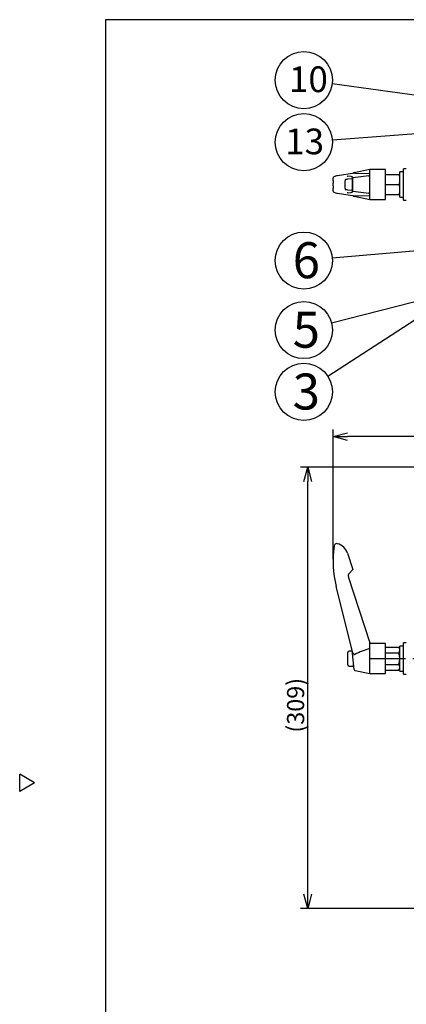
# Model space of a CAD drawing. Units: inches. Extents: x 1810 to 2222, y 73 to 358.
# Drawn here: x 1810 to 1878, y 180 to 352 of the extents above; entities that cross this region are included whole.
import ezdxf

# ---------------------------------------------------------------- set-up
doc = ezdxf.new("R2010")
doc.units = ezdxf.units.IN
doc.header["$LTSCALE"] = 0.2
doc.linetypes.add('CENTER', pattern=[50.8, 31.75, -6.35, 6.35, -6.35])
doc.styles.get("Standard").update_dxf_attribs({"font": 'txt.shx', "bigfont": 'bigfont.shx'})
doc.styles.add('高4.5', font='txt.shx', dxfattribs={"height": 4.5, "bigfont": 'bigfont.shx'})
doc.styles.add('高6.3', font='txt.shx', dxfattribs={"height": 6.3, "bigfont": 'bigfont.shx'})

msp = doc.modelspace()

# ---------------------------------------------------------------- linework, layer by layer
at = {"color": 3}
for p, q in [((1824.93, 352.25), (1824.93, 78.25)), ((1995.04, 352.25), (1824.93, 352.25)), ((1871.21, 326.04), (1868.45, 325.48)), ((1873.96, 326.04), (1871.21, 326.04)), ((1871.21, 320.79), (1871.21, 326.04)), ((1873.96, 320.79), (1873.96, 326.04)), ((1864.77, 324.06), (1864.77, 323.64)), ((1868.53, 325.38), (1865.54, 324.94)), ((1868.03, 324.43), (1867.29, 324.35)), ((1867.37, 324.85), (1867.36, 324.85)), ((1867.95, 324.83), (1867.37, 324.85)), ((1868.16, 322.77), (1868.16, 324.06)), ((1871.05, 324.91), (1868.22, 324.59)), ((1868.22, 322.25), (1868.22, 324.57)), ((1868.56, 325.39), (1871.21, 325.35)), ((1873.96, 325.16), (1876.46, 325.16)), ((1864.77, 323.18), (1864.77, 322.77)), ((1866.83, 323.96), (1866.83, 322.87)), ((1867.29, 322.48), (1868.03, 322.39)), ((1873.96, 323.41), (1876.31, 323.41)), ((1865.54, 321.89), (1868.53, 321.44)), ((1867.36, 321.97), (1867.37, 321.97)), ((1867.37, 321.97), (1867.95, 322)), ((1868.22, 322.23), (1871.05, 321.91)), ((1868.45, 321.34), (1871.21, 320.79)), ((1868.56, 321.44), (1871.21, 321.48)), ((1871.21, 320.79), (1873.96, 320.79)), ((1873.96, 321.66), (1876.46, 321.66)), ((1867.29, 258.91), (1868.22, 256.04)), ((1868.22, 256.04), (1867.54, 255.29)), ((1867.44, 254.8), (1871.21, 243.19)), ((1868.23, 241.45), (1865.33, 253.06)), ((1871.21, 237.81), (1871.21, 243.19)), ((1873.96, 243.06), (1871.21, 243.06)), ((1873.96, 237.81), (1873.96, 243.06)), ((1868.45, 238.54), (1868.09, 241.94)), ((1873.96, 242.46), (1876.31, 242.46)), ((1873.96, 241.45), (1876.31, 241.45)), ((1876.46, 242.19), (1876.31, 242.46)), ((1868.64, 238.33), (1871.21, 237.81)), ((1871.21, 237.81), (1873.96, 237.81)), ((1873.96, 239.43), (1876.31, 239.43)), ((1873.96, 238.42), (1876.31, 238.42)), ((1876.31, 238.42), (1876.46, 238.69)), ((1812.53, 218.7), (1809.93, 220.2)), ((1809.93, 217.2), (1809.93, 220.2)), ((1812.53, 218.7), (1809.93, 217.2))]:
    msp.add_line(p, q, dxfattribs=at)
for p, q in [((1886.11, 338.1), (1864.61, 341.01)), ((1880.1, 332.35), (1864.65, 331.18)), ((1902.97, 313.82), (1864.64, 310.52)), ((1881.42, 303.44), (1864.51, 299.16)), ((1879.11, 299.68), (1863.86, 289.83)), ((1864.77, 257.85), (1864.77, 280.53)), ((1960.4, 279.28), (1867.27, 279.28)), ((1913.59, 273.94), (1859.08, 273.94)), ((1860.33, 199.19), (1860.33, 271.44)), ((1885.99, 196.69), (1859.08, 196.69))]:
    msp.add_line(p, q)
at = {"color": 7}
for p, q in [((1877.59, 326.16), (1877.09, 326.16)), ((1877.09, 320.66), (1877.09, 326.16)), ((1877.09, 325.61), (1876.46, 325.61)), ((1876.46, 321.21), (1876.46, 325.61)), ((1876.46, 321.21), (1877.09, 321.21)), ((1877.09, 320.66), (1877.59, 320.66)), ((1877.59, 243.19), (1877.09, 243.19)), ((1877.09, 237.69), (1877.09, 243.19)), ((1867.34, 239.37), (1867.34, 241.5)), ((1868.11, 241.75), (1867.59, 241.75)), ((1877.09, 242.64), (1876.46, 242.64)), ((1876.46, 238.24), (1876.46, 242.64)), ((1868.34, 239.12), (1868.34, 239.55)), ((1867.59, 239.12), (1868.34, 239.12)), ((1877.09, 237.69), (1877.59, 237.69))]:
    msp.add_line(p, q, dxfattribs=at)
at = {"color": 0, "linetype": 'ByBlock', "lineweight": -2}
for p, q in [((1864.77, 279.28), (1867.27, 279.95)), ((1867.27, 278.61), (1864.77, 279.28)), ((1864.77, 279.28), (1867.27, 279.28)), ((1859.66, 271.44), (1860.33, 273.94)), ((1860.33, 273.94), (1861, 271.44)), ((1860.33, 273.94), (1860.33, 271.44)), ((1860.33, 196.69), (1859.66, 199.19)), ((1861, 199.19), (1860.33, 196.69)), ((1860.33, 196.69), (1860.33, 199.19))]:
    msp.add_line(p, q, dxfattribs=at)
at = {"color": 7, "linetype": 'CENTER'}
msp.add_line((1871.09, 240.44), (1956.59, 240.44), dxfattribs=at)
for centre in [(1859.66, 341.68), (1859.66, 330.81), (1859.66, 310.09), (1859.66, 297.94), (1859.66, 287.12)]:
    msp.add_circle(centre, 5)
at = {"color": 3}
for centre, radius, start, end in [((1863.68, 324.29), 1.12, 347.9177, 11.5641), ((1865.06, 324.52), 0.285, 122.4226, 181.6659), ((1865.38, 323.95), 0.943, 99.8874, 120.3699), ((1866.2, 320.35), 4.64, 98.2131, 102.1537), ((1867.44, 327.02), 2.17, 264.3726, 268.1586), ((1868.51, 325.2), 0.29, 102.3746, 150.5123), ((1868.56, 325.19), 0.198, 88.639, 99.0554), ((1873.94, 324.29), 2.53, 339.7438, 20.2562), ((1863.73, 323.41), 1.07, 347.6675, 12.3325), ((1863.68, 322.53), 1.12, 348.4312, 12.0872), ((1865.06, 322.3), 0.285, 178.3341, 237.5774), ((1873.94, 322.54), 2.53, 339.7438, 20.2562), ((1865.38, 322.87), 0.943, 239.6301, 260.1126), ((1866.2, 326.48), 4.64, 257.8463, 261.7869), ((1867.45, 319.69), 2.28, 91.9115, 95.4976), ((1868.51, 321.62), 0.287, 209.3601, 258.2202), ((1868.56, 321.61), 0.176, 261.2776, 271.9594), ((1865.44, 260.06), 0.5, 74.4855, 172.2428), ((1864.91, 258.13), 2.5, 18, 74.633), ((1883.52, 257.6), 18.75, 172.2428, 194), ((1867.92, 254.96), 0.5, 138, 198), ((1868.74, 241.59), 0.529, 195.837, 227.4923), ((1874.42, 230.48), 12.16, 105.293, 118.7949), ((1875.57, 241.95), 0.895, 325.6158, 34.3842), ((1873.12, 240.44), 3.34, 342.412, 17.588), ((1868.6, 241.39), 0.29, 220.6697, 241.9309), ((1868.69, 238.57), 0.25, 185.9881, 258.4295), ((1875.57, 238.92), 0.895, 325.6158, 34.3842)]:
    msp.add_arc(centre, radius, start, end, dxfattribs=at)
at = {"color": 7}
for centre, start, end in [((1867.59, 241.5), 90, 180), ((1867.59, 239.37), 180, 270)]:
    msp.add_arc(centre, 0.25, start, end, dxfattribs=at)
msp.add_arc((1868.51, 241.22), 0.0968, 239.8038, 303.5265)
at = {"color": 3}
for centre, major_axis, ratio, start_param, end_param in [((1867.08, 323.96), (0, -0.375), 0.671049, 3.141593, 4.712389), ((1864.91, 324.38), (-2.5, 0), 0.037267, 2.621314, 2.827433), ((1867.94, 324.58), (-0.282, -0.01), 0.884631, 3.120883, 4.680171), ((1868.04, 324.06), (0, 0.375), 0.32492, 4.712389, 6.320435), ((1868.13, 324.57), (0.002, 0.25), 0.356581, 4.7307, 4.76713), ((1871.05, 324.42), (0, 0.5), 0.32492, 4.712389, 6.320435), ((1867.08, 322.87), (0, -0.375), 0.671049, 4.712389, 6.283185), ((1864.91, 322.45), (-2.5, 0), 0.037267, 3.455752, 3.661871), ((1867.94, 322.25), (-0.282, 0.01), 0.884631, 1.603014, 3.162302), ((1868.04, 322.77), (0, 0.375), 0.32492, 3.104343, 4.712389), ((1868.13, 322.25), (-0.002, 0.25), 0.356581, 4.657648, 4.694078), ((1871.05, 322.41), (0, 0.5), 0.32492, 3.104343, 4.712389)]:
    msp.add_ellipse(centre, major_axis=major_axis, ratio=ratio, start_param=start_param, end_param=end_param, dxfattribs=at)
at = {"color": 7}
for centre, start_param, end_param in [((1877.09, 240.44), 4.65554, 4.712389), ((1876.46, 240.44), 4.712389, 4.740802)]:
    msp.add_ellipse(centre, major_axis=(11, 0), ratio=0.2, start_param=start_param, end_param=end_param, dxfattribs=at)
at = {"color": 3}
msp.add_open_spline([(1868.09, 241.94), (1868.09, 241.94), (1868.09, 241.94), (1868.09, 241.94), (1868.09, 241.95), (1868.09, 241.95), (1868.09, 241.96), (1868.09, 241.97), (1868.09, 241.98), (1868.09, 241.99), (1868.09, 241.99), (1868.09, 242)], degree=3, knots=[0, 0, 0, 0, 0.25, 0.25, 0.375, 0.375, 0.5, 0.5, 0.75, 0.75, 1, 1, 1, 1], dxfattribs=at)

# ---------------------------------------------------------------- texts
at = {"color": 4}
for s, height, style, p in [('10', 4.5, '高4.5', (1857.05, 339.58)), ('13', 4.5, '高4.5', (1856.39, 328.7)), ('6', 6.3, '高6.3', (1857.71, 307.01)), ('5', 6.3, '高6.3', (1857.71, 294.85)), ('3', 6.3, '高6.3', (1857.71, 284.03))]:
    msp.add_text(s, height=height, dxfattribs=dict(at, style=style)).set_placement(p)
msp.add_text('(309)', height=3, rotation=90, dxfattribs=at).set_placement((1859.71, 227.48))

doc.saveas('drawing.dxf')
